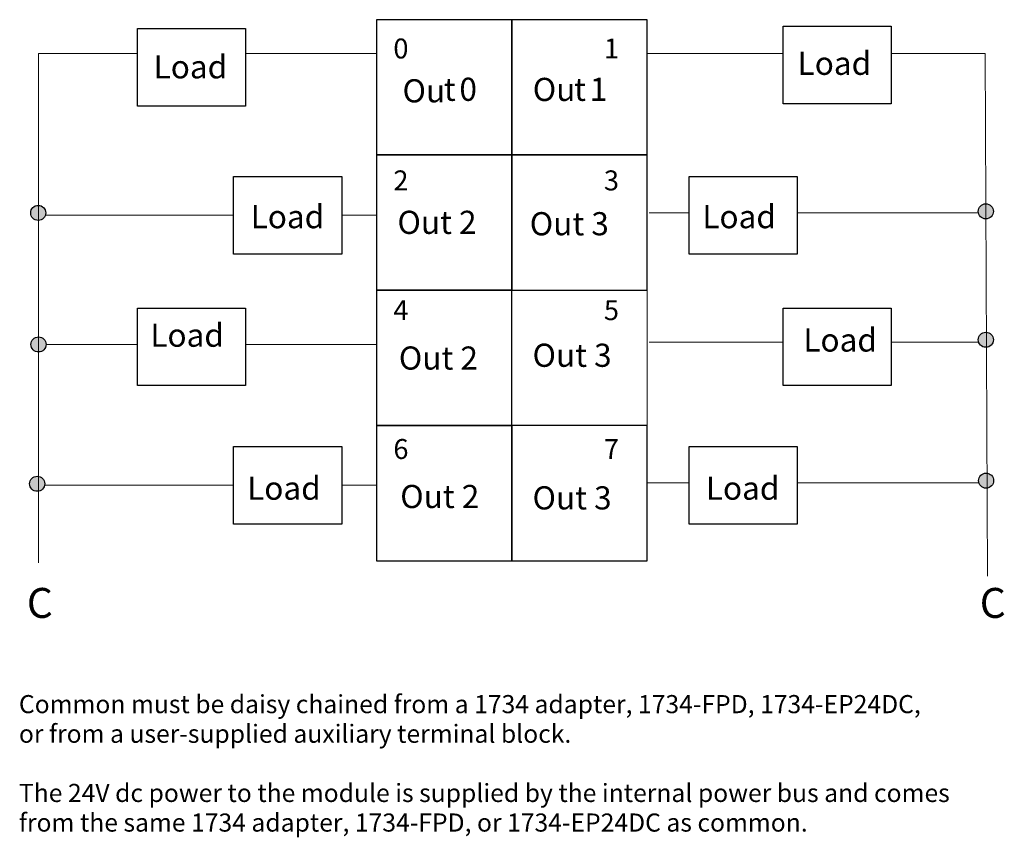
# Model space of a CAD drawing. Extents: x 71 to 148.7, y 108 to 172.6.
import ezdxf

# ---------------------------------------------------------------- set-up
doc = ezdxf.new("R2010")
doc.units = 0
doc.layers.add('LAYER_1', color=160, linetype='Continuous')
doc.styles.add('STD', font='txt')

# ---------------------------------------------------------------- blocks, each defined once
blk = doc.blocks.new('AI9-BLK30')
at = {"layer": 'LAYER_1', "color": 7, "lineweight": 0, "insert": (-2.869, 1.106), "char_height": 1.82689, "attachment_point": 1, "style": 'STD'}
blk.add_mtext('\\fUnivers CondensedLight|b0|i0;\\H1.8269;\\C7;Out 3', dxfattribs=at)
blk = doc.blocks.new('AI9-BLK29')
at = {"layer": 'LAYER_1', "color": 7, "lineweight": 0, "insert": (-2.812, 1.106), "char_height": 1.82689, "attachment_point": 1, "style": 'STD'}
blk.add_mtext('\\fUnivers CondensedLight|b0|i0;\\H1.8269;\\C7;Out 2', dxfattribs=at)
blk = doc.blocks.new('AI9-BLK23')
at = {"layer": 'LAYER_1', "color": 7, "lineweight": 0, "insert": (-0.543, 0.954), "char_height": 1.5749, "attachment_point": 1, "style": 'STD'}
blk.add_mtext('\\fUnivers CondensedLight|b0|i0;\\H1.5749;\\C7;0', dxfattribs=at)
blk = doc.blocks.new('AI9-BLK22')
at = {"layer": 'LAYER_1', "color": 7, "lineweight": 0, "insert": (-0.543, 0.954), "char_height": 1.5749, "attachment_point": 1, "style": 'STD'}
blk.add_mtext('\\fUnivers CondensedLight|b0|i0;\\H1.5749;\\C7;2', dxfattribs=at)
blk = doc.blocks.new('AI9-BLK21')
at = {"layer": 'LAYER_1', "color": 7, "lineweight": 0, "insert": (-0.543, 0.954), "char_height": 1.5749, "attachment_point": 1, "style": 'STD'}
blk.add_mtext('\\fUnivers CondensedLight|b0|i0;\\H1.5749;\\C7;6', dxfattribs=at)
blk = doc.blocks.new('AI9-BLK20')
at = {"layer": 'LAYER_1', "color": 7, "lineweight": 0, "insert": (-0.543, 0.954), "char_height": 1.5749, "attachment_point": 1, "style": 'STD'}
blk.add_mtext('\\fUnivers CondensedLight|b0|i0;\\H1.5749;\\C7;3', dxfattribs=at)
blk = doc.blocks.new('AI9-BLK19')
at = {"layer": 'LAYER_1', "color": 7, "lineweight": 0, "insert": (-0.543, 0.954), "char_height": 1.5749, "attachment_point": 1, "style": 'STD'}
blk.add_mtext('\\fUnivers CondensedLight|b0|i0;\\H1.5749;\\C7;1', dxfattribs=at)
blk = doc.blocks.new('AI9-BLK18')
at = {"layer": 'LAYER_1', "color": 7, "lineweight": 0, "insert": (-0.543, 0.954), "char_height": 1.5749, "attachment_point": 1, "style": 'STD'}
blk.add_mtext('\\fUnivers CondensedLight|b0|i0;\\H1.5749;\\C7;7', dxfattribs=at)
blk = doc.blocks.new('AI9-BLK17')
at = {"layer": 'LAYER_1', "color": 7, "lineweight": 0, "insert": (-0.543, 0.954), "char_height": 1.5749, "attachment_point": 1, "style": 'STD'}
blk.add_mtext('\\fUnivers CondensedLight|b0|i0;\\H1.5749;\\C7;4', dxfattribs=at)
blk = doc.blocks.new('AI9-BLK16')
at = {"layer": 'LAYER_1', "color": 7, "lineweight": 0, "insert": (-0.543, 0.954), "char_height": 1.5749, "attachment_point": 1, "style": 'STD'}
blk.add_mtext('\\fUnivers CondensedLight|b0|i0;\\H1.5749;\\C7;5', dxfattribs=at)
blk = doc.blocks.new('AI9-BLK13')
at = {"layer": 'LAYER_1', "color": 7, "lineweight": 0, "insert": (-2.556, 1.106), "char_height": 1.82689, "attachment_point": 1, "style": 'STD'}
blk.add_mtext('\\fUnivers CondensedLight|b0|i0;\\H1.8269;\\C7;Load', dxfattribs=at)
blk = doc.blocks.new('AI9-BLK8')
at = {"layer": 'LAYER_1', "color": 7, "lineweight": 0, "insert": (-2.556, 1.106), "char_height": 1.82689, "attachment_point": 1, "style": 'STD'}
blk.add_mtext('\\fUnivers CondensedLight|b0|i0;\\H1.8269;\\C7;Load', dxfattribs=at)
blk = doc.blocks.new('AI9-BLK7')
at = {"layer": 'LAYER_1', "color": 7, "lineweight": 0, "insert": (-0.921, 1.43), "char_height": 2.36235, "attachment_point": 1, "style": 'STD'}
blk.add_mtext('\\fUnivers CondensedLight|b0|i0;\\H2.3624;\\C7;C', dxfattribs=at)
blk = doc.blocks.new('AI9-BLK6')
at = {"layer": 'LAYER_1', "color": 7, "lineweight": 0, "insert": (-0.921, 1.43), "char_height": 2.36235, "attachment_point": 1, "style": 'STD'}
blk.add_mtext('\\fUnivers CondensedLight|b0|i0;\\H2.3624;\\C7;C', dxfattribs=at)
blk = doc.blocks.new('AI9-BLK5')
at = {"layer": 'LAYER_1', "color": 7, "lineweight": 0, "attachment_point": 1, "style": 'STD'}
for s, insert, char_height in [('\\fUnivers CondensedLight|b0|i0;\\H1.8374;\\C7;Common must be daisy chained from a 1734 adapter, 1734-FPD, 1734-EP24DC,', (-41.8, 7.11), 1.837384), ('\\fUnivers CondensedLight|b0|i0;\\H1.8374;\\C7;or from a user-supplied auxiliary terminal block.', (-41.8, 4.111), 1.83738), ('\\fUnivers CondensedLight|b0|i0;\\H1.8374;\\C7;The 24V dc power to the module is supplied by the internal power bus and comes', (-41.8, -1.886), 1.837384), ('\\fUnivers CondensedLight|b0|i0;\\H1.8374;\\C7;from the same 1734 adapter, 1734-FPD, or 1734-EP24DC as common.', (-41.8, -4.885), 1.837384)]:
    blk.add_mtext(s, dxfattribs=dict(at, insert=insert, char_height=char_height))
blk = doc.blocks.new('AI9-BLK4')
at = {"layer": 'LAYER_1', "color": 7, "lineweight": 0, "insert": (-2.869, 1.106), "char_height": 1.82689, "attachment_point": 1, "style": 'STD'}
blk.add_mtext('\\fUnivers CondensedLight|b0|i0;\\H1.8269;\\C7;Out 3', dxfattribs=at)
blk = doc.blocks.new('AI9-BLK3')
at = {"layer": 'LAYER_1', "color": 7, "lineweight": 0, "insert": (-2.812, 1.106), "char_height": 1.82689, "attachment_point": 1, "style": 'STD'}
blk.add_mtext('\\fUnivers CondensedLight|b0|i0;\\H1.8269;\\C7;Out 2', dxfattribs=at)
blk = doc.blocks.new('AI9-BLK2')
at = {"layer": 'LAYER_1', "color": 7, "lineweight": 0, "insert": (-2.869, 1.106), "char_height": 1.82689, "attachment_point": 1, "style": 'STD'}
blk.add_mtext('\\fUnivers CondensedLight|b0|i0;\\H1.8269;\\C7;Out 3', dxfattribs=at)
blk = doc.blocks.new('AI9-BLK1')
at = {"layer": 'LAYER_1', "color": 7, "lineweight": 0, "insert": (-2.812, 1.106), "char_height": 1.82689, "attachment_point": 1, "style": 'STD'}
blk.add_mtext('\\fUnivers CondensedLight|b0|i0;\\H1.8269;\\C7;Out 2', dxfattribs=at)
blk = doc.blocks.new('AI9-BLK38')
at = {"layer": 'LAYER_1', "color": 7, "lineweight": 0, "insert": (-1.538, 1.106), "char_height": 1.82689, "attachment_point": 1, "style": 'STD'}
blk.add_mtext('\\fUnivers CondensedLight|b0|i0;\\H1.8269;\\C7;Ou', dxfattribs=at)
blk = doc.blocks.new('AI9-BLK37')
at = {"layer": 'LAYER_1', "color": 7, "lineweight": 0, "insert": (-0.406, 1.106), "char_height": 1.82689, "attachment_point": 1, "style": 'STD'}
blk.add_mtext('\\fUnivers CondensedLight|b0|i0;\\H1.8269;\\C7;t', dxfattribs=at)
blk = doc.blocks.new('AI9-BLK36')
at = {"layer": 'LAYER_1', "color": 7, "lineweight": 0, "insert": (-0.892, 1.106), "char_height": 1.82689, "attachment_point": 1, "style": 'STD'}
blk.add_mtext('\\fUnivers CondensedLight|b0|i0;\\H1.8269;\\C7; 0', dxfattribs=at)
blk = doc.blocks.new('AI9-BLK34')
at = {"layer": 'LAYER_1', "color": 7, "lineweight": 0, "insert": (-1.538, 1.106), "char_height": 1.82689, "attachment_point": 1, "style": 'STD'}
blk.add_mtext('\\fUnivers CondensedLight|b0|i0;\\H1.8269;\\C7;Ou', dxfattribs=at)
blk = doc.blocks.new('AI9-BLK33')
at = {"layer": 'LAYER_1', "color": 7, "lineweight": 0, "insert": (-0.406, 1.106), "char_height": 1.82689, "attachment_point": 1, "style": 'STD'}
blk.add_mtext('\\fUnivers CondensedLight|b0|i0;\\H1.8269;\\C7;t', dxfattribs=at)
blk = doc.blocks.new('AI9-BLK32')
at = {"layer": 'LAYER_1', "color": 7, "lineweight": 0, "insert": (-0.892, 1.106), "char_height": 1.82689, "attachment_point": 1, "style": 'STD'}
blk.add_mtext('\\fUnivers CondensedLight|b0|i0;\\H1.8269;\\C7; 1', dxfattribs=at)

msp = doc.modelspace()

# ---------------------------------------------------------------- hatches: boundary and pattern name
at = {"layer": 'LAYER_1'}
h = msp.add_hatch(color=7, dxfattribs=at)
edge = h.paths.add_edge_path()
edge.add_spline(control_points=[(73.025, 157.322), (73.025, 156.992), (72.758, 156.725), (72.429, 156.725), (72.1, 156.725), (71.833, 156.992), (71.833, 157.322), (71.833, 157.651), (72.1, 157.918), (72.429, 157.918), (72.758, 157.918), (73.025, 157.651), (73.025, 157.322)], knot_values=[0, 0, 0, 0, 1, 1, 1, 2, 2, 2, 3, 3, 3, 4, 4, 4, 4], degree=3, periodic=0)
h = msp.add_hatch(color=7, dxfattribs=at)
edge = h.paths.add_edge_path()
edge.add_spline(control_points=[(147.846, 157.445), (147.846, 157.116), (147.579, 156.848), (147.249, 156.848), (146.92, 156.848), (146.653, 157.116), (146.653, 157.445), (146.653, 157.774), (146.92, 158.041), (147.249, 158.041), (147.579, 158.041), (147.846, 157.774), (147.846, 157.445)], knot_values=[0, 0, 0, 0, 1, 1, 1, 2, 2, 2, 3, 3, 3, 4, 4, 4, 4], degree=3, periodic=0)
h = msp.add_hatch(color=7, dxfattribs=at)
edge = h.paths.add_edge_path()
edge.add_spline(control_points=[(147.846, 147.31), (147.846, 146.981), (147.579, 146.714), (147.25, 146.714), (146.92, 146.714), (146.653, 146.981), (146.653, 147.31), (146.653, 147.639), (146.92, 147.906), (147.25, 147.906), (147.579, 147.906), (147.846, 147.639), (147.846, 147.31)], knot_values=[0, 0, 0, 0, 1, 1, 1, 2, 2, 2, 3, 3, 3, 4, 4, 4, 4], degree=3, periodic=0)
h = msp.add_hatch(color=7, dxfattribs=at)
edge = h.paths.add_edge_path()
edge.add_spline(control_points=[(73.05, 146.939), (73.05, 146.609), (72.783, 146.342), (72.454, 146.342), (72.125, 146.342), (71.858, 146.609), (71.858, 146.939), (71.858, 147.268), (72.125, 147.535), (72.454, 147.535), (72.783, 147.535), (73.05, 147.268), (73.05, 146.939)], knot_values=[0, 0, 0, 0, 1, 1, 1, 2, 2, 2, 3, 3, 3, 4, 4, 4, 4], degree=3, periodic=0)
h = msp.add_hatch(color=7, dxfattribs=at)
edge = h.paths.add_edge_path()
edge.add_spline(control_points=[(72.945, 135.939), (72.945, 135.609), (72.678, 135.343), (72.349, 135.343), (72.02, 135.343), (71.753, 135.609), (71.753, 135.939), (71.753, 136.268), (72.02, 136.535), (72.349, 136.535), (72.678, 136.535), (72.945, 136.268), (72.945, 135.939)], knot_values=[0, 0, 0, 0, 1, 1, 1, 2, 2, 2, 3, 3, 3, 4, 4, 4, 4], degree=3, periodic=0)
h = msp.add_hatch(color=7, dxfattribs=at)
edge = h.paths.add_edge_path()
edge.add_spline(control_points=[(147.868, 136.186), (147.868, 135.857), (147.6, 135.59), (147.271, 135.59), (146.942, 135.59), (146.675, 135.857), (146.675, 136.186), (146.675, 136.515), (146.942, 136.783), (147.271, 136.783), (147.6, 136.783), (147.868, 136.515), (147.868, 136.186)], knot_values=[0, 0, 0, 0, 1, 1, 1, 2, 2, 2, 3, 3, 3, 4, 4, 4, 4], degree=3, periodic=0)

# ---------------------------------------------------------------- linework, layer by layer
at = {"linetype": 'Continuous', "lineweight": 0}
for p, q in [((109.83, 172.58), (109.83, 129.864)), ((72.454, 169.91), (72.454, 129.697)), ((80.259, 169.91), (72.454, 169.91)), ((99.151, 169.91), (88.788, 169.91)), ((120.509, 169.91), (131.244, 169.91)), ((139.772, 169.91), (147.206, 169.91)), ((147.206, 169.91), (147.392, 128.654)), ((99.151, 161.901), (120.509, 161.901)), ((87.86, 157.136), (72.995, 157.136)), ((99.151, 157.136), (96.389, 157.136)), ((120.658, 157.321), (123.827, 157.321)), ((132.356, 157.321), (146.666, 157.321)), ((99.151, 151.222), (120.509, 151.222)), ((80.259, 146.939), (73.05, 146.939)), ((99.151, 146.939), (88.788, 146.939)), ((120.658, 147.124), (131.244, 147.124)), ((139.772, 147.124), (146.683, 147.125)), ((99.151, 140.543), (120.509, 140.543)), ((72.932, 135.815), (87.86, 135.815)), ((96.389, 135.815), (99.151, 135.815)), ((120.509, 136.001), (123.827, 136.001)), ((132.356, 136.001), (146.705, 136.001))]:
    msp.add_line(p, q, dxfattribs=at)
for points in [[(80.259, 171.875), (88.788, 171.875), (88.788, 165.756), (80.259, 165.756)], [(99.151, 172.58), (120.509, 172.58), (120.509, 129.864), (99.151, 129.864)], [(131.244, 172.06), (139.772, 172.06), (139.772, 165.942), (131.244, 165.942)], [(87.86, 160.195), (96.389, 160.195), (96.389, 154.077), (87.86, 154.077)], [(123.827, 160.195), (132.356, 160.195), (132.356, 154.077), (123.827, 154.077)], [(80.259, 149.813), (88.788, 149.813), (88.788, 143.695), (80.259, 143.695)], [(131.244, 149.813), (139.772, 149.813), (139.772, 143.695), (131.244, 143.695)], [(87.86, 138.874), (96.389, 138.874), (96.389, 132.756), (87.86, 132.756)], [(123.827, 138.874), (132.356, 138.874), (132.356, 132.756), (123.827, 132.756)]]:
    msp.add_lwpolyline(points, close=True, dxfattribs=at)
at = {"layer": 'LAYER_1', "color": 250}
for points in [[(80.259, 171.875), (88.788, 171.875), (88.788, 165.756), (80.259, 165.756)], [(99.151, 161.901), (109.83, 161.901), (109.83, 172.58), (99.151, 172.58)], [(109.83, 161.901), (120.509, 161.901), (120.509, 172.58), (109.83, 172.58)], [(131.244, 172.06), (139.772, 172.06), (139.772, 165.942), (131.244, 165.942)], [(99.151, 151.222), (109.83, 151.222), (109.83, 161.901), (99.151, 161.901)], [(109.83, 151.222), (120.509, 151.222), (120.509, 161.901), (109.83, 161.901)], [(87.86, 160.195), (96.389, 160.195), (96.389, 154.077), (87.86, 154.077)], [(123.827, 160.195), (132.356, 160.195), (132.356, 154.077), (123.827, 154.077)], [(99.151, 140.543), (109.83, 140.543), (109.83, 151.222), (99.151, 151.222)], [(80.259, 149.813), (88.788, 149.813), (88.788, 143.695), (80.259, 143.695)], [(131.244, 149.813), (139.772, 149.813), (139.772, 143.695), (131.244, 143.695)], [(99.151, 129.864), (109.83, 129.864), (109.83, 140.543), (99.151, 140.543)], [(109.83, 129.864), (120.509, 129.864), (120.509, 140.543), (109.83, 140.543)], [(87.86, 138.874), (96.389, 138.874), (96.389, 132.756), (87.86, 132.756)], [(123.827, 138.874), (132.356, 138.874), (132.356, 132.756), (123.827, 132.756)]]:
    msp.add_lwpolyline(points, close=True, dxfattribs=at)
for centre in [(72.429, 157.322), (147.249, 157.445), (147.25, 147.31), (72.454, 146.939), (72.349, 135.939), (147.271, 136.186)]:
    msp.add_circle(centre, 0.596, dxfattribs=at)

# ---------------------------------------------------------------- block references
at = {"layer": 'LAYER_1', "color": 7}
for name, p in [('AI9-BLK23', (101.014, 170.138)), ('AI9-BLK19', (117.637, 170.138)), ('AI9-BLK13', (84.097, 168.667)), ('AI9-BLK13', (134.944, 168.945)), ('AI9-BLK22', (101.014, 159.724)), ('AI9-BLK20', (117.637, 159.724)), ('AI9-BLK13', (91.758, 156.835)), ('AI9-BLK13', (127.421, 156.835)), ('AI9-BLK29', (103.607, 156.387)), ('AI9-BLK30', (114.11, 156.277)), ('AI9-BLK17', (101.014, 149.48)), ('AI9-BLK16', (117.637, 149.48)), ('AI9-BLK13', (83.836, 147.476)), ('AI9-BLK8', (135.397, 147.095)), ('AI9-BLK4', (114.329, 145.892)), ('AI9-BLK3', (103.716, 145.673)), ('AI9-BLK21', (101.014, 138.515)), ('AI9-BLK18', (117.637, 138.515)), ('AI9-BLK13', (91.48, 135.399)), ('AI9-BLK13', (127.7, 135.399)), ('AI9-BLK1', (103.826, 134.741)), ('AI9-BLK2', (114.329, 134.632)), ('AI9-BLK7', (72.449, 126.281)), ('AI9-BLK6', (147.69, 126.281))]:
    msp.add_blockref(name, p, dxfattribs=at)
at = {"layer": 'LAYER_1', "color": 7, "lineweight": 0}
for name, p in [('AI9-BLK36', (106.02, 166.893)), ('AI9-BLK34', (113.016, 166.881)), ('AI9-BLK32', (116.307, 166.893)), ('AI9-BLK38', (102.732, 166.772)), ('AI9-BLK37', (104.857, 166.893)), ('AI9-BLK33', (115.144, 166.893))]:
    msp.add_blockref(name, p, dxfattribs=at)
at = {"layer": 'LAYER_1', "color": 7, "xscale": 0.7795541746407297, "yscale": 0.7795541746407297, "zscale": 0.7795541746407297}
msp.add_blockref('AI9-BLK5', (103.491, 113.712), dxfattribs=at)

doc.saveas('drawing.dxf')
